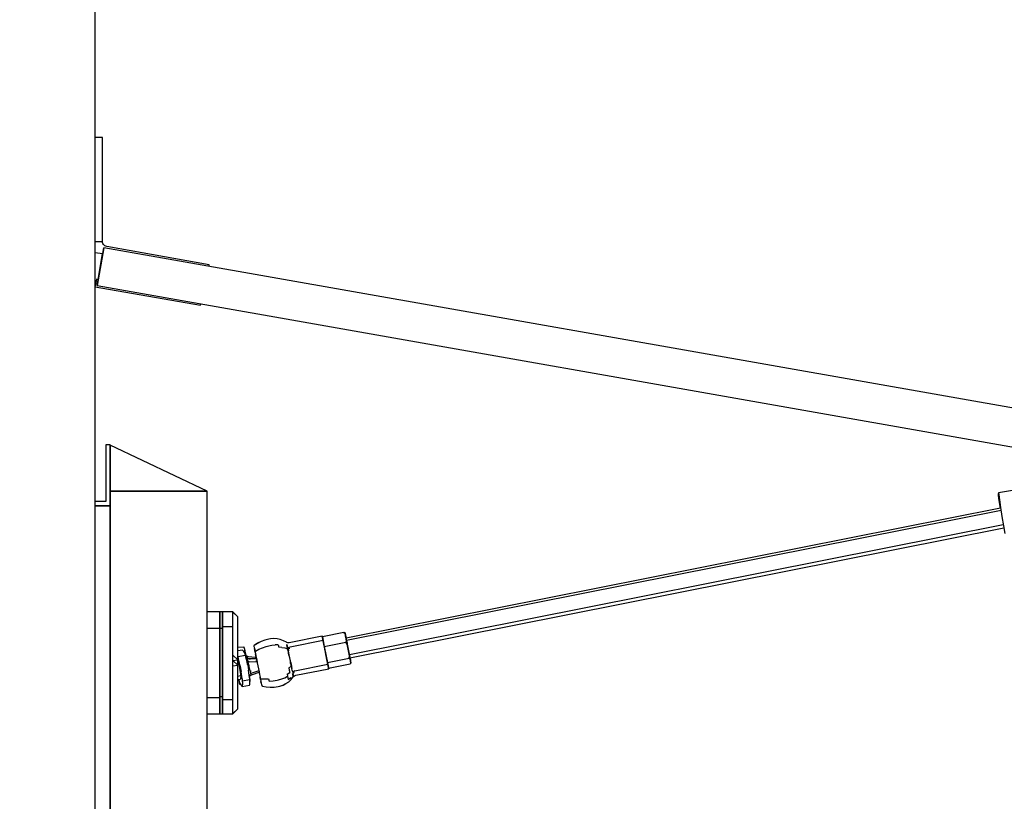
# Model space of a CAD drawing. Extents: x 5 to 1485, y 5 to 302.
# Drawn here: x 248 to 255, y 139 to 144 of the extents above; entities that cross this region are included whole.
import ezdxf

# ---------------------------------------------------------------- set-up
doc = ezdxf.new("R2010")
doc.units = 0
doc.header["$LTSCALE"] = 0.5
doc.header["$MEASUREMENT"] = 0
doc.layers.get('0').update_dxf_attribs({"linetype": 'CONTINUOUS'})
doc.layers.add('9', color=7, linetype='CONTINUOUS')
doc.styles.add('LD', font='ARIALUNI.TTF')
doc.dimstyles.new('LIFT', dxfattribs={"dimtxt": 2, "dimasz": 2.5, "dimexe": 1.25, "dimexo": 0, "dimgap": 0.5, "dimtad": 1, "dimdec": 0, "dimzin": 0, "dimdsep": 46, "dimtxsty": 'LD', "dimcen": 0, "dimdle": 3.5, "dimclrd": 1, "dimclre": 1, "dimclrt": 5, "dimadec": 0, "dimazin": 0, "dimtfac": 1, "dimtdec": 0, "dimtix": 1, "dimtmove": 1, "dimatfit": 3, "dimfxl": 1, "dimtolj": 1, "dimtzin": 0, "dimarcsym": 0})

# ---------------------------------------------------------------- blocks, each defined once
blk = doc.blocks.new('*D323')
at = {"layer": '9', "color": 1}
for p, q in [((250.0909, 181.5455), (213.75, 181.5455)), ((215, 179.0455), (215, 102.9545)), ((250.0909, 100.4545), (213.75, 100.4545))]:
    blk.add_line(p, q, dxfattribs=at)
for p in [(250.0809, 181.5455), (250.0809, 100.4545)]:
    blk.add_point(p, dxfattribs=at)
for points in [[(215, 181.5455), (215.4167, 179.0455), (214.5833, 179.0455), (215, 181.5455)], [(215, 100.4545), (214.5833, 102.9545), (215.4167, 102.9545), (215, 100.4545)]]:
    blk.add_solid(points, dxfattribs=at)
at = {"layer": '9', "color": 5, "insert": (214.5, 141), "char_height": 2.5, "attachment_point": 8, "rotation": 90, "style": 'LD'}
blk.add_mtext('4460', dxfattribs=at)
blk = doc.blocks.new('LD_20210419064655_000000C2')
for p, q in [((-38, 2224), (-39.75, 2224)), ((-39.75, 2224), (-39.75, 2201.75)), ((-38, 2200), (-38, 2224)), ((0, 2205.84), (-38, 2223.84)), ((-38, 2223.84), (-38, 2205.84)), ((0, 2205.84), (-38, 2205.84)), ((-38, 2205.84), (-38, -9)), ((-38, 2205.84), (0, 2205.84)), ((0, -9), (0, 2205.84)), ((-39.75, 2201.75), (-43.9, 2201.75)), ((-43.9, 2200), (-38, 2200)), ((-38, 2200), (-43.9, 2200)), ((-38, 2067), (-38, 2200))]:
    blk.add_line(p, q)
blk = doc.blocks.new('LD_20210419064655_000000C4')
for p, q in [((3, 0.35), (0.1, 0.35)), ((3, -40.45), (3, 0.35)), ((0.1, -40.45), (3, -40.45)), ((3.04, -40.85), (3, -40.45)), ((3, -40.45), (3, -40.45)), ((3, -40.45), (3, -40.45)), ((3.16, -41.23), (3.04, -40.85)), ((3.35, -41.58), (3.16, -41.23)), ((3.6, -41.89), (3.35, -41.58)), ((3.91, -42.13), (3.6, -41.89)), ((4.27, -42.32), (3.91, -42.13)), ((4.65, -42.42), (4.27, -42.32)), ((44.84, -49.51), (4.65, -42.42)), ((0.1, -44.67), (3.04, -45.19)), ((0.85, -57.63), (3.45, -42.86)), ((3.45, -42.86), (0.85, -57.63)), ((3.1, -44.83), (1.19, -55.66)), ((1.26, -55.3), (3.04, -45.19)), ((3.04, -45.19), (1.26, -55.3)), ((541.15, -137.67), (3.45, -42.86)), ((44.73, -50.14), (44.84, -49.51)), ((0.58, -55.18), (0.1, -57.9)), ((1.26, -55.3), (0.58, -55.18)), ((0.85, -57.63), (538.55, -152.44)), ((0.1, -58.14), (41.42, -65.42)), ((41.42, -65.42), (41.53, -64.8)), ((378.56, -134.92), (354.02, -138.83)), ((354.02, -138.83), (354.08, -139.53)), ((354.05, -139.13), (353.86, -139.17)), ((353.86, -139.17), (353.89, -139.88)), ((353.89, -139.88), (354.18, -141.9)), ((354.08, -139.53), (354.37, -141.55)), ((354.18, -141.9), (354.68, -144.88)), ((354.37, -141.55), (354.82, -144.59)), ((354.86, -144.84), (98.41, -195.78)), ((355.01, -145.77), (98.59, -196.7)), ((354.82, -144.59), (355.38, -148.18)), ((355.38, -148.18), (355.96, -151.77)), ((355.9, -151.35), (99.69, -202.24)), ((99.93, -203.45), (356.1, -152.57)), ((355.96, -151.77), (356.48, -154.82)), ((49, -185.41), (44, -185.41)), ((50, -185.41), (49, -185.41)), ((49, -185.41), (49, -185.47)), ((49, -185.47), (49, -185.41)), ((49, -185.47), (49, -185.52)), ((49, -185.52), (49, -185.47)), ((49, -185.52), (49, -185.75)), ((49, -185.75), (49, -185.52)), ((49, -185.75), (49, -185.84)), ((49, -185.84), (49, -185.75)), ((49, -185.84), (49, -186.26)), ((49, -186.26), (49, -185.84)), ((49, -186.26), (49, -186.39)), ((49, -186.39), (49, -186.26)), ((49, -186.39), (49, -186.98)), ((49, -186.98), (49, -186.39)), ((49, -186.98), (49, -187.14)), ((49, -187.14), (49, -186.98)), ((49, -187.14), (49, -187.91)), ((49, -187.91), (49, -187.14)), ((49, -187.91), (49, -188.09)), ((49, -188.09), (49, -187.91)), ((49, -188.09), (49, -189.04)), ((49, -189.04), (49, -188.09)), ((50, -185.52), (50, -185.41)), ((54, -185.41), (50, -185.41)), ((50, -185.41), (50, -185.42)), ((50, -185.41), (50, -185.52)), ((50, -185.48), (50, -185.41)), ((54, -185.42), (50, -185.42)), ((50, -185.42), (50, -185.52)), ((50, -185.52), (50, -185.48)), ((50, -185.6), (50, -185.52)), ((50, -185.52), (50, -185.6)), ((50, -185.52), (50, -185.58)), ((50, -185.76), (50, -185.52)), ((50, -185.58), (50, -185.84)), ((50, -185.84), (50, -185.6)), ((50, -185.6), (50, -185.84)), ((50, -185.84), (50, -185.76)), ((50, -186.01), (50, -185.84)), ((50, -185.84), (50, -186.01)), ((50, -185.84), (50, -185.97)), ((50, -186.27), (50, -185.84)), ((50, -185.97), (50, -186.39)), ((50, -186.39), (50, -186.01)), ((50, -186.01), (50, -186.39)), ((50, -186.39), (50, -186.27)), ((50, -186.64), (50, -186.39)), ((50, -186.39), (50, -186.64)), ((50, -186.39), (50, -186.58)), ((50, -187), (50, -186.39)), ((50, -186.58), (50, -187.14)), ((50, -187.14), (50, -186.64)), ((50, -186.64), (50, -187.14)), ((50, -187.14), (50, -187)), ((50, -187.48), (50, -187.14)), ((50, -187.14), (50, -187.48)), ((50, -187.14), (50, -187.4)), ((50, -187.94), (50, -187.14)), ((50, -187.4), (50, -188.09)), ((50, -188.09), (50, -187.48)), ((50, -187.48), (50, -188.09)), ((50, -188.09), (50, -187.94)), ((50, -188.53), (50, -188.09)), ((50, -188.09), (50, -188.53)), ((50, -188.09), (50, -188.43)), ((50, -189.07), (50, -188.09)), ((50, -188.43), (50, -189.23)), ((50, -189.23), (50, -188.53)), ((50, -188.53), (50, -189.23)), ((55.36, -186.78), (54, -185.41)), ((54, -185.42), (54, -185.41)), ((56, -187.43), (54, -185.42)), ((54, -185.6), (54, -185.42)), ((54, -185.6), (56, -187.43)), ((54, -186.01), (54, -185.6)), ((54, -186.64), (54, -186.01)), ((54, -187.48), (54, -186.64)), ((54, -188.53), (54, -187.48)), ((54, -189.77), (54, -188.53)), ((56, -187.64), (56, -187.43)), ((56, -188.08), (56, -187.64)), ((56, -188.73), (56, -188.08)), ((56, -189.59), (56, -188.73)), ((44, -191.84), (49, -191.84)), ((49, -189.04), (49, -189.23)), ((49, -189.23), (49, -189.04)), ((49, -189.23), (49, -190.36)), ((49, -190.36), (49, -189.23)), ((49, -190.36), (49, -190.54)), ((49, -190.54), (49, -190.36)), ((49, -190.54), (49, -191.84)), ((49, -191.84), (49, -190.54)), ((49, -191.84), (49, -192.03)), ((49, -192.03), (49, -191.84)), ((50, -192.03), (49, -192.03)), ((49, -192.03), (49, -193.48)), ((49, -193.48), (49, -192.03)), ((50, -189.23), (50, -189.07)), ((50, -189.77), (50, -189.23)), ((50, -189.23), (50, -189.77)), ((50, -189.23), (50, -189.65)), ((50, -189.97), (50, -189.23)), ((50, -189.65), (50, -189.91)), ((50, -190.54), (50, -189.77)), ((50, -189.77), (50, -190.54)), ((50, -189.91), (50, -189.97)), ((50, -189.97), (50, -190.07)), ((50, -190.23), (50, -189.97)), ((50, -190.07), (50, -190.23)), ((50, -190.23), (50, -190.43)), ((50, -190.39), (50, -190.23)), ((50, -190.54), (50, -190.39)), ((50, -190.43), (50, -190.54)), ((50, -191.18), (50, -190.54)), ((50, -190.54), (50, -191.18)), ((50, -190.54), (50, -190.68)), ((50, -190.68), (50, -190.54)), ((50, -190.68), (50, -190.98)), ((50, -191.31), (50, -190.68)), ((50, -190.98), (50, -191.04)), ((50, -191.04), (50, -191.31)), ((50, -192.03), (50, -191.18)), ((50, -191.18), (50, -192.03)), ((50, -191.18), (54, -191.18)), ((50, -191.31), (50, -191.68)), ((50, -191.88), (50, -191.31)), ((50, -191.68), (50, -192.03)), ((50, -192.03), (50, -191.88)), ((50, -192.75), (50, -192.03)), ((50, -192.03), (50, -192.75)), ((50, -192.03), (50, -192.09)), ((50, -192.09), (50, -192.03)), ((50, -192.09), (50, -192.52)), ((50, -192.97), (50, -192.09)), ((50, -192.52), (50, -192.6)), ((50, -192.6), (50, -192.97)), ((50, -193.65), (50, -192.75)), ((50, -192.75), (50, -193.65)), ((54, -191.18), (54, -189.77)), ((54, -192.75), (54, -191.18)), ((54, -194.47), (54, -192.75)), ((56, -190.65), (56, -189.59)), ((56, -191.9), (56, -190.65)), ((56, -193.32), (56, -191.9)), ((49, -193.48), (49, -193.65)), ((49, -193.65), (49, -193.48)), ((49, -193.65), (49, -195.25)), ((49, -195.25), (49, -193.65)), ((49, -195.25), (49, -195.41)), ((49, -195.41), (49, -195.25)), ((49, -195.41), (49, -197.14)), ((49, -197.14), (49, -195.41)), ((50, -192.97), (50, -193.44)), ((50, -193.52), (50, -192.97)), ((50, -193.44), (50, -193.65)), ((50, -193.65), (50, -193.52)), ((50, -194.47), (50, -193.65)), ((50, -193.65), (50, -194.47)), ((50, -193.65), (50, -193.92)), ((50, -193.92), (50, -193.65)), ((50, -193.92), (50, -194.31)), ((50, -194.89), (50, -193.92)), ((50, -194.31), (50, -194.41)), ((50, -194.41), (50, -194.89)), ((50, -195.41), (50, -194.47)), ((50, -194.47), (50, -195.41)), ((50, -194.89), (50, -195.38)), ((50, -195.3), (50, -194.89)), ((50, -195.41), (50, -195.3)), ((50, -195.38), (50, -195.41)), ((50, -196.31), (50, -195.41)), ((50, -195.41), (50, -196.31)), ((50, -195.41), (50, -195.84)), ((50, -195.84), (50, -195.41)), ((50, -195.84), (50, -196.14)), ((50, -196.73), (50, -195.84)), ((50, -196.14), (50, -196.3)), ((50, -196.3), (50, -196.73)), ((50, -197.27), (50, -196.31)), ((50, -196.31), (50, -197.27)), ((50, -196.73), (50, -197.13)), ((50, -197.19), (50, -196.73)), ((54, -196.31), (54, -194.47)), ((54, -198.26), (54, -196.31)), ((56, -194.89), (56, -193.32)), ((56, -196.59), (56, -194.89)), ((56, -198.4), (56, -196.59)), ((66.63, -196.49), (65.16, -197.06)), ((66.63, -196.5), (65.16, -197.06)), ((68.15, -196.1), (66.63, -196.49)), ((68.15, -196.11), (66.63, -196.5)), ((68.79, -196), (68.15, -196.11)), ((68.79, -196), (68.15, -196.1)), ((70.09, -195.92), (68.79, -196)), ((70.09, -195.92), (68.79, -196)), ((71.38, -196.02), (70.09, -195.92)), ((71.38, -196.02), (70.09, -195.92)), ((72.65, -196.3), (71.38, -196.02)), ((72.65, -196.29), (71.38, -196.02)), ((73.86, -196.74), (72.65, -196.29)), ((73.86, -196.74), (72.65, -196.3)), ((89.08, -194.99), (76.14, -197.56)), ((89.08, -195), (76.14, -197.57)), ((76.46, -199.16), (89.4, -196.59)), ((89.08, -195), (89.08, -194.99)), ((89.1, -195.11), (89.08, -194.99)), ((89.08, -194.99), (89.09, -195.05)), ((89.11, -195.16), (89.08, -195)), ((89.08, -195.03), (89.08, -195)), ((89.08, -195), (89.11, -195.16)), ((89.12, -195.22), (89.08, -195.03)), ((89.09, -195.05), (89.14, -195.29)), ((89.16, -195.39), (89.1, -195.11)), ((89.17, -195.48), (89.11, -195.16)), ((97.6, -193.49), (89.12, -195.18)), ((97.6, -193.52), (89.12, -195.2)), ((89.12, -195.18), (89.12, -195.2)), ((89.12, -195.2), (89.89, -199.06)), ((89.2, -195.58), (89.12, -195.22)), ((89.14, -195.29), (89.22, -195.69)), ((89.25, -195.84), (89.16, -195.39)), ((89.27, -195.96), (89.17, -195.48)), ((89.3, -196.1), (89.2, -195.58)), ((89.22, -195.69), (89.33, -196.24)), ((89.36, -196.43), (89.25, -195.84)), ((89.4, -196.59), (89.27, -195.96)), ((89.43, -196.77), (89.3, -196.1)), ((89.33, -196.24), (89.46, -196.94)), ((89.51, -197.16), (89.36, -196.43)), ((89.55, -197.35), (89.4, -196.59)), ((97.66, -193.55), (97.6, -193.49)), ((98, -193.73), (97.6, -193.49)), ((98, -193.73), (97.6, -193.52)), ((97.6, -193.52), (98.04, -193.92)), ((98.01, -193.76), (98, -193.73)), ((98.35, -195.47), (98, -193.73)), ((98, -193.73), (98.01, -193.76)), ((98, -193.73), (98, -193.73)), ((98.38, -195.6), (98, -193.73)), ((98, -193.73), (98.01, -193.75)), ((98.01, -193.75), (98.02, -193.8)), ((98.02, -193.83), (98.01, -193.76)), ((98.01, -193.76), (98.02, -193.83)), ((98.02, -193.8), (98.03, -193.88)), ((98.04, -193.92), (98.02, -193.83)), ((98.02, -193.83), (98.04, -193.92)), ((98.03, -193.88), (98.41, -195.78)), ((98.62, -196.84), (98.04, -193.92)), ((98.04, -193.92), (98.62, -196.84)), ((98.41, -195.78), (98.35, -195.47)), ((98.41, -195.78), (98.38, -195.6)), ((98.39, -195.67), (98.41, -195.78)), ((98.4, -195.71), (98.39, -195.67)), ((98.39, -195.69), (98.39, -195.68)), ((98.51, -196.28), (98.44, -195.91)), ((98.61, -196.79), (98.51, -196.28)), ((49, -197.14), (49, -197.27)), ((49, -197.27), (49, -197.14)), ((49, -197.27), (49, -199.13)), ((49, -199.13), (49, -197.27)), ((49, -199.13), (49, -199.23)), ((49, -199.23), (49, -199.13)), ((49, -199.23), (49, -201.18)), ((49, -201.18), (49, -199.23)), ((50, -197.13), (50, -197.27)), ((50, -197.27), (50, -197.19)), ((50, -198.26), (50, -197.27)), ((50, -197.27), (50, -198.26)), ((50, -197.27), (50, -197.5)), ((50, -197.5), (50, -197.27)), ((50, -197.5), (50, -197.84)), ((50, -198.13), (50, -197.5)), ((50, -197.84), (50, -198.08)), ((50, -198.08), (50, -198.13)), ((50, -198.13), (50, -198.38)), ((50, -198.59), (50, -198.13)), ((50, -199.23), (50, -198.26)), ((50, -198.26), (50, -199.23)), ((50, -198.38), (50, -198.59)), ((50, -198.59), (50, -198.74)), ((50, -198.85), (50, -198.59)), ((50, -198.74), (50, -198.85)), ((50, -198.85), (50, -198.9)), ((50, -199.17), (50, -198.85)), ((50, -198.9), (50, -199.23)), ((50, -199.23), (50, -199.17)), ((50, -200.28), (50, -199.23)), ((50, -199.23), (50, -200.28)), ((50, -199.23), (50, -200.1)), ((50, -200.91), (50, -199.23)), ((50, -200.1), (50, -200.91)), ((50, -201.25), (50, -200.28)), ((50, -200.28), (50, -201.25)), ((54, -200.28), (54, -198.26)), ((54, -202.37), (54, -200.28)), ((56, -200.3), (56, -198.4)), ((58.42, -199.22), (56, -199.43)), ((56, -202.27), (56, -200.3)), ((57.83, -200.44), (56, -200.76)), ((58.01, -200.59), (57.83, -200.44)), ((58.47, -199.34), (58.42, -199.22)), ((59.29, -202.44), (58.47, -199.34)), ((58.53, -199.61), (58.47, -199.34)), ((58.53, -199.61), (58.6, -200.04)), ((58.6, -200.04), (58.69, -200.62)), ((62.46, -198.66), (62.3, -198.79)), ((62.3, -198.79), (62.31, -198.8)), ((62.47, -198.67), (62.31, -198.8)), ((62.31, -198.8), (62.34, -198.97)), ((62.34, -198.97), (62.41, -199.31)), ((62.41, -199.31), (62.51, -199.81)), ((62.41, -199.34), (62.52, -199.85)), ((63.77, -197.78), (62.46, -198.66)), ((63.77, -197.79), (62.47, -198.67)), ((62.51, -199.81), (62.64, -200.47)), ((62.76, -200.15), (62.51, -199.81)), ((62.64, -200.47), (62.51, -199.81)), ((62.64, -200.47), (62.76, -200.15)), ((62.64, -200.47), (62.8, -201.26)), ((62.9, -200.84), (62.64, -200.47)), ((62.8, -201.26), (62.64, -200.47)), ((62.71, -200.84), (62.64, -200.48)), ((62.9, -200.84), (64.23, -200.12)), ((65.16, -197.06), (63.77, -197.79)), ((65.16, -197.06), (63.77, -197.78)), ((64.23, -200.12), (65.65, -199.51)), ((65.65, -199.51), (67.13, -199.02)), ((67.13, -199.02), (68.66, -198.65)), ((68.66, -198.65), (69.3, -198.54)), ((69.3, -198.54), (70.58, -198.41)), ((71.86, -198.42), (70.58, -198.41)), ((71.86, -198.42), (72.03, -199.3)), ((73.26, -199.39), (72.03, -199.3)), ((73.26, -199.39), (74.43, -199.58)), ((75.01, -197.35), (73.86, -196.74)), ((75.01, -197.34), (73.86, -196.74)), ((74.43, -199.58), (75.51, -199.89)), ((75.02, -197.35), (75.01, -197.34)), ((75.05, -197.36), (75.01, -197.35)), ((75.18, -197.44), (75.05, -197.36)), ((75.18, -197.44), (75.15, -197.42)), ((75.65, -197.59), (75.18, -197.44)), ((75.65, -197.58), (75.18, -197.44)), ((75.26, -198.61), (75.22, -198.21)), ((75.22, -198.21), (75.34, -198.82)), ((75.34, -198.82), (75.26, -198.61)), ((75.38, -199.21), (75.34, -198.82)), ((75.34, -198.82), (75.49, -199.56)), ((75.49, -199.56), (75.38, -199.21)), ((75.51, -199.89), (75.49, -199.56)), ((75.49, -199.56), (75.66, -200.42)), ((75.67, -199.94), (75.49, -199.56)), ((75.66, -200.42), (75.51, -199.89)), ((76.14, -197.56), (75.65, -197.58)), ((76.14, -197.57), (75.65, -197.59)), ((75.66, -200.42), (75.67, -199.94)), ((75.67, -200.65), (75.66, -200.42)), ((75.66, -200.42), (75.85, -201.38)), ((75.82, -200.69), (75.66, -200.42)), ((76.13, -200), (75.67, -199.94)), ((75.67, -199.94), (75.82, -200.69)), ((76, -199.35), (76.46, -199.16)), ((76, -199.35), (76.13, -200)), ((89.58, -197.53), (89.43, -196.77)), ((89.46, -196.94), (89.58, -197.53)), ((89.58, -197.53), (89.51, -197.16)), ((89.72, -198.22), (89.55, -197.35)), ((89.91, -199.17), (89.72, -198.22)), ((89.89, -199.06), (98.37, -197.38)), ((89.89, -199.06), (91.11, -205.23)), ((90.11, -200.19), (89.91, -199.17)), ((90.32, -201.24), (90.11, -200.19)), ((98.37, -197.38), (98.62, -196.84)), ((98.86, -198.06), (98.37, -197.38)), ((98.7, -197.23), (98.62, -196.84)), ((98.62, -196.84), (98.7, -197.23)), ((98.78, -197.64), (98.7, -197.23)), ((98.7, -197.23), (98.78, -197.64)), ((98.88, -198.15), (98.74, -197.42)), ((98.86, -198.06), (98.78, -197.64)), ((98.78, -197.64), (98.86, -198.06)), ((99.79, -202.72), (98.86, -198.06)), ((98.86, -198.06), (99.79, -202.72)), ((99.2, -199.77), (99.04, -198.95)), ((49, -201.18), (49, -201.25)), ((49, -201.25), (49, -201.18)), ((49, -201.25), (49, -203.28)), ((49, -203.28), (49, -201.25)), ((49, -203.28), (49, -203.32)), ((49, -203.32), (49, -203.28)), ((49, -203.32), (49, -205.41)), ((49, -205.41), (49, -203.32)), ((50, -200.91), (50, -201.07)), ((50, -200.97), (50, -200.91)), ((50, -200.91), (50, -200.91)), ((50, -200.91), (50, -200.91)), ((50, -200.91), (50, -201.07)), ((50, -201.07), (50, -200.91)), ((50, -201.07), (50, -200.97)), ((50, -201.07), (50, -201.25)), ((50, -201.25), (50, -201.07)), ((50, -201.07), (50, -201.08)), ((50, -201.23), (50, -201.07)), ((50, -201.08), (50, -201.25)), ((50, -201.25), (50, -201.23)), ((50, -202.37), (50, -201.25)), ((50, -201.25), (50, -202.37)), ((50, -201.25), (50, -201.43)), ((50, -201.26), (50, -201.25)), ((50, -201.25), (50, -201.43)), ((50, -201.43), (50, -201.25)), ((50, -201.43), (50, -201.26)), ((50, -201.75), (50, -201.43)), ((50, -201.43), (50, -201.98)), ((50, -201.43), (50, -201.46)), ((50, -201.98), (50, -201.43)), ((50, -201.46), (50, -201.98)), ((50, -201.98), (50, -201.75)), ((50, -202.42), (50, -201.98)), ((50, -201.98), (50, -202.18)), ((50, -201.98), (50, -202.04)), ((50, -202.68), (50, -201.98)), ((50, -202.04), (50, -202.68)), ((50, -202.18), (50, -202.68)), ((50, -203.32), (50, -202.37)), ((50, -202.37), (50, -203.32)), ((50, -202.68), (50, -202.42)), ((50, -203.18), (50, -202.68)), ((50, -202.68), (50, -203.18)), ((50, -202.68), (50, -202.79)), ((50, -203.32), (50, -202.68)), ((50, -202.79), (50, -203.32)), ((50, -204.49), (50, -203.32)), ((50, -203.32), (50, -204.49)), ((50, -203.32), (50, -203.52)), ((50, -203.33), (50, -203.32)), ((50, -203.52), (50, -203.33)), ((50, -203.52), (50, -203.67)), ((50, -204.91), (50, -203.52)), ((50, -203.67), (50, -204.64)), ((56, -204.27), (54, -202.37)), ((54, -204.49), (54, -202.37)), ((54, -204.49), (56, -204.27)), ((56, -204.27), (56, -202.27)), ((56.01, -202.9), (56, -202.86)), ((56, -206.29), (56, -204.27)), ((56.01, -202.9), (58.95, -202.38)), ((56.23, -203.71), (56.01, -202.9)), ((56.46, -204.62), (56.23, -203.71)), ((58.16, -200.74), (58.01, -200.59)), ((58.4, -201.03), (58.16, -200.74)), ((58.59, -201.33), (58.4, -201.03)), ((58.78, -201.32), (58.59, -201.34)), ((58.67, -201.5), (58.59, -201.33)), ((58.73, -201.67), (58.67, -201.5)), ((58.78, -201.32), (58.69, -200.62)), ((59.55, -204.21), (58.73, -201.67)), ((58.95, -202.38), (58.73, -201.67)), ((58.87, -202.1), (58.78, -201.32)), ((59.17, -203.19), (58.95, -202.38)), ((59.39, -204.1), (59.17, -203.19)), ((59.33, -202.51), (59.27, -202.37)), ((59.58, -202.82), (59.33, -202.51)), ((59.54, -203.79), (59.35, -203.6)), ((59.61, -205.08), (59.39, -204.1)), ((59.81, -203.88), (59.48, -203.74)), ((59.64, -203.97), (59.54, -203.79)), ((59.6, -202.9), (59.58, -202.82)), ((59.92, -203), (59.58, -202.82)), ((59.6, -202.9), (59.64, -203.09)), ((59.64, -203.09), (59.69, -203.38)), ((59.75, -204.26), (59.64, -203.97)), ((59.69, -203.38), (59.74, -203.77)), ((60.07, -203.9), (59.74, -203.77)), ((59.74, -203.77), (59.75, -203.85)), ((59.87, -204.63), (59.75, -204.26)), ((60.01, -203.9), (59.81, -203.88)), ((60.13, -203.05), (59.92, -203)), ((62.65, -203.9), (60.01, -203.9)), ((60.27, -203.83), (60.07, -203.9)), ((62.78, -203.27), (60.13, -203.05)), ((60.27, -203.83), (60.91, -203.9)), ((62.96, -203.9), (62.65, -203.9)), ((63.1, -203.32), (62.78, -203.27)), ((62.79, -201.22), (62.91, -201.85)), ((62.8, -201.26), (62.9, -200.84)), ((62.8, -201.26), (62.98, -202.17)), ((62.91, -201.85), (63.06, -202.61)), ((63.15, -203.89), (62.96, -203.9)), ((62.98, -202.17), (63.18, -203.19)), ((63.18, -203.19), (62.98, -202.17)), ((63.2, -203.31), (63.1, -203.32)), ((63.31, -203.83), (63.15, -203.89)), ((63.18, -203.19), (63.39, -204.28)), ((63.24, -203.48), (63.43, -204.43)), ((63.39, -204.28), (63.62, -205.42)), ((75.85, -201.38), (75.67, -200.65)), ((75.83, -201.48), (75.85, -201.38)), ((76.01, -202.36), (75.83, -201.48)), ((75.85, -201.38), (76.05, -202.41)), ((76.01, -202.36), (76.05, -202.41)), ((76.05, -202.41), (76.19, -203.27)), ((76.05, -202.41), (76.27, -203.48)), ((76.19, -203.27), (76.27, -203.48)), ((76.27, -203.48), (76.37, -204.2)), ((76.27, -203.48), (76.48, -204.57)), ((76.37, -204.2), (76.48, -204.57)), ((90.53, -202.29), (90.32, -201.24)), ((90.73, -203.31), (90.53, -202.29)), ((90.92, -204.28), (90.73, -203.31)), ((91.1, -205.18), (90.92, -204.28)), ((91.11, -205.23), (99.59, -203.54)), ((99.66, -202.06), (99.52, -201.36)), ((99.59, -203.54), (99.79, -202.72)), ((99.59, -203.54), (99.99, -203.76)), ((99.87, -203.11), (99.78, -202.65)), ((99.86, -203.08), (99.79, -202.72)), ((99.79, -202.72), (99.86, -203.08)), ((99.93, -203.43), (99.86, -203.08)), ((99.95, -203.55), (99.93, -203.41)), ((99.99, -203.76), (99.93, -203.43)), ((100.3, -205.31), (99.93, -203.45)), ((99.93, -203.45), (99.97, -203.62)), ((99.95, -203.54), (99.93, -203.45)), ((99.93, -203.45), (99.95, -203.54)), ((100.31, -205.35), (99.93, -203.45)), ((99.95, -203.52), (99.95, -203.55)), ((99.95, -203.54), (99.95, -203.54)), ((99.97, -203.62), (100.34, -205.5)), ((100.34, -205.5), (99.99, -203.76)), ((99.99, -203.76), (100.34, -205.5)), ((49, -205.41), (49, -207.5)), ((49, -207.5), (49, -205.41)), ((49, -207.5), (49, -207.53)), ((49, -207.53), (49, -207.5)), ((49, -207.53), (49, -209.57)), ((49, -209.57), (49, -207.53)), ((50, -205.41), (50, -204.49)), ((50, -204.49), (50, -205.41)), ((50, -204.64), (50, -204.91)), ((50, -206.62), (50, -205.41)), ((50, -205.41), (50, -206.62)), ((50, -207.5), (50, -206.62)), ((50, -206.62), (50, -207.5)), ((50, -208.73), (50, -207.5)), ((50, -207.5), (50, -208.73)), ((56, -206.29), (54, -204.49)), ((54, -206.62), (54, -204.49)), ((54, -206.62), (56, -206.29)), ((54, -208.73), (54, -206.62)), ((56, -204.65), (56.07, -204.86)), ((56, -204.87), (56.07, -204.86)), ((56, -208.3), (56, -206.29)), ((56, -210.27), (56, -208.3)), ((56.07, -204.86), (56.23, -205.44)), ((56.23, -205.44), (56.4, -206.11)), ((56.4, -206.11), (56.56, -206.86)), ((56.68, -205.6), (56.46, -204.62)), ((56.56, -206.86), (56.72, -207.65)), ((56.89, -206.63), (56.68, -205.6)), ((56.72, -207.65), (56.85, -208.45)), ((56.89, -206.63), (57.08, -207.69)), ((57.08, -207.69), (57.26, -208.76)), ((59.82, -206.11), (59.61, -205.08)), ((59.82, -206.11), (60.02, -207.17)), ((60, -205.09), (59.87, -204.63)), ((60.13, -205.62), (60, -205.09)), ((60.32, -205.16), (60, -205.09)), ((60.02, -207.17), (60.2, -208.23)), ((60.26, -206.19), (60.13, -205.62)), ((60.2, -204.73), (60.5, -205.05)), ((60.32, -205.16), (60.2, -204.73)), ((60.36, -209.28), (60.2, -208.23)), ((60.26, -206.19), (60.38, -206.8)), ((60.38, -206.8), (60.49, -207.42)), ((60.49, -207.42), (60.58, -208.03)), ((60.5, -205.05), (63.07, -204.89)), ((60.58, -208.03), (60.66, -208.61)), ((63.07, -204.89), (63.41, -204.97)), ((63.28, -204.51), (63.46, -204.6)), ((63.41, -204.97), (63.28, -204.51)), ((63.62, -205.42), (63.85, -206.59)), ((63.85, -206.59), (64.09, -207.76)), ((64.09, -207.76), (64.31, -208.9)), ((76.91, -206.91), (75.99, -207.43)), ((75.99, -207.43), (76.17, -208.35)), ((76.48, -204.57), (76.55, -205.13)), ((76.48, -204.57), (76.7, -205.65)), ((76.55, -205.13), (76.7, -205.65)), ((76.7, -205.65), (76.69, -205.08)), ((76.69, -205.08), (76.87, -205.97)), ((76.7, -205.65), (76.74, -206.03)), ((76.87, -205.97), (76.7, -205.65)), ((76.7, -205.65), (76.9, -206.69)), ((76.74, -206.03), (76.9, -206.69)), ((76.9, -206.69), (76.87, -205.97)), ((76.87, -205.97), (77.04, -206.83)), ((76.9, -206.69), (76.91, -206.91)), ((77.04, -206.83), (76.9, -206.69)), ((76.9, -206.69), (77.1, -207.66)), ((77.1, -207.66), (77.04, -206.83)), ((77.04, -206.83), (77.2, -207.64)), ((77.35, -208.38), (77.2, -207.64)), ((78.32, -208.54), (91.26, -205.97)), ((78.67, -210.3), (91.61, -207.73)), ((78.67, -210.31), (91.61, -207.74)), ((91.26, -205.97), (91.1, -205.18)), ((91.1, -205.18), (91.26, -205.97)), ((91.14, -205.39), (91.11, -205.21)), ((91.11, -205.21), (91.18, -205.57)), ((91.22, -205.8), (91.11, -205.21)), ((91.11, -205.23), (91.57, -207.53)), ((91.29, -206.15), (91.14, -205.39)), ((91.18, -205.57), (91.32, -206.3)), ((91.36, -206.49), (91.22, -205.8)), ((91.39, -206.63), (91.26, -205.97)), ((91.26, -205.97), (91.39, -206.63)), ((91.42, -206.78), (91.29, -206.15)), ((91.32, -206.3), (91.44, -206.9)), ((91.47, -207.05), (91.36, -206.49)), ((91.49, -207.15), (91.39, -206.63)), ((91.39, -206.63), (91.49, -207.15)), ((91.51, -207.26), (91.42, -206.78)), ((91.44, -206.9), (91.53, -207.34)), ((91.55, -207.45), (91.47, -207.05)), ((91.57, -207.51), (91.49, -207.15)), ((91.49, -207.15), (91.57, -207.51)), ((91.58, -207.58), (91.51, -207.26)), ((91.53, -207.34), (91.59, -207.63)), ((91.6, -207.68), (91.55, -207.45)), ((91.57, -207.53), (100.05, -205.85)), ((91.57, -207.56), (100.06, -205.87)), ((91.6, -207.71), (91.57, -207.51)), ((91.57, -207.51), (91.6, -207.71)), ((91.57, -207.53), (91.57, -207.56)), ((91.61, -207.73), (91.58, -207.58)), ((91.59, -207.63), (91.61, -207.74)), ((91.61, -207.74), (91.6, -207.68)), ((91.61, -207.73), (91.6, -207.71)), ((91.6, -207.71), (91.61, -207.73)), ((91.61, -207.74), (91.61, -207.73)), ((100.05, -205.85), (100.34, -205.5)), ((100.06, -205.87), (100.34, -205.5)), ((100.32, -205.4), (100.3, -205.31)), ((100.33, -205.43), (100.31, -205.35)), ((100.33, -205.47), (100.32, -205.4)), ((100.34, -205.48), (100.33, -205.43)), ((100.34, -205.5), (100.33, -205.47)), ((100.34, -205.5), (100.34, -205.48)), ((100.34, -205.5), (100.34, -205.5)), ((49, -209.57), (49, -209.64)), ((49, -209.64), (49, -209.57)), ((49, -209.64), (49, -211.59)), ((49, -211.59), (49, -209.64)), ((49, -211.59), (49, -211.69)), ((49, -211.69), (49, -211.59)), ((49, -211.69), (49, -213.54)), ((49, -213.54), (49, -211.69)), ((50, -209.57), (50, -208.73)), ((50, -208.73), (50, -209.57)), ((50, -210.81), (50, -209.57)), ((50, -209.57), (50, -210.81)), ((50, -211.59), (50, -210.81)), ((50, -210.81), (50, -211.59)), ((50, -212.82), (50, -211.59)), ((50, -211.59), (50, -212.82)), ((54, -210.81), (54, -208.73)), ((54, -212.82), (54, -210.81)), ((56, -212.18), (56, -210.27)), ((57.1, -210.56), (56, -210.75)), ((56, -211.96), (56.99, -211.78)), ((56.35, -211.9), (56.37, -211.98)), ((56.37, -211.98), (56.59, -212.79)), ((56.37, -211.98), (56.43, -212.41)), ((56.85, -208.45), (56.96, -209.22)), ((56.96, -209.22), (57.05, -209.93)), ((57.07, -211.7), (56.99, -211.78)), ((57.05, -209.93), (57.1, -210.56)), ((57.11, -211.47), (57.07, -211.7)), ((57.1, -210.56), (57.13, -211.08)), ((57.13, -211.08), (57.11, -211.47)), ((57.42, -209.8), (57.26, -208.76)), ((57.56, -210.79), (57.42, -209.8)), ((57.66, -211.73), (57.56, -210.79)), ((57.66, -211.73), (57.73, -212.57)), ((60.67, -212.05), (57.73, -212.57)), ((60.49, -210.27), (60.36, -209.28)), ((60.6, -211.2), (60.49, -210.27)), ((60.71, -212.79), (60.59, -209.97)), ((60.6, -211.2), (60.67, -212.05)), ((60.62, -210.66), (60.62, -210.65)), ((60.63, -210.79), (60.74, -210.53)), ((60.66, -208.61), (60.94, -208.47)), ((60.67, -212.05), (60.71, -212.79)), ((60.71, -210.6), (60.96, -210.35)), ((60.74, -210.53), (61.01, -210.26)), ((60.94, -208.47), (61, -208.97)), ((60.96, -210.35), (61.14, -210.26)), ((61.04, -209.42), (61, -208.97)), ((61.04, -210.07), (61.01, -210.26)), ((61.04, -209.42), (61.24, -209.53)), ((61.05, -209.79), (61.04, -209.42)), ((61.05, -209.79), (61.04, -210.07)), ((61.14, -210.26), (63.62, -209.35)), ((61.24, -209.53), (64, -208.5)), ((63.62, -209.35), (63.93, -209.24)), ((63.93, -209.24), (64.08, -209.2)), ((64, -208.5), (64.17, -208.54)), ((64.08, -209.2), (64.37, -209.21)), ((64.24, -208.54), (64.17, -208.54)), ((64.31, -208.9), (64.53, -210)), ((64.53, -210), (64.73, -211.02)), ((64.62, -210.44), (64.78, -211.23)), ((64.73, -211.02), (64.92, -211.94)), ((64.92, -211.94), (64.73, -211.02)), ((64.91, -211.89), (65.01, -212.41)), ((65.04, -211.65), (64.92, -211.94)), ((64.92, -211.94), (65.08, -212.74)), ((65.04, -211.65), (66.54, -211.75)), ((66.54, -211.75), (68.08, -211.73)), ((68.08, -211.73), (68.25, -212.62)), ((71.36, -212.27), (72, -212.13)), ((72, -212.13), (73.23, -211.75)), ((73.23, -211.75), (74.4, -211.25)), ((74.4, -211.25), (75.5, -210.65)), ((75.33, -209.83), (76.34, -209.19)), ((75.33, -209.83), (75.5, -210.65)), ((75.5, -210.65), (75.64, -211.35)), ((75.64, -211.35), (75.75, -211.93)), ((75.75, -211.93), (76.72, -211.13)), ((75.93, -212.81), (76.88, -211.94)), ((75.93, -212.82), (76.88, -211.95)), ((76.17, -208.35), (76.34, -209.19)), ((76.72, -211.13), (76.8, -211.53)), ((76.8, -211.53), (76.86, -211.81)), ((76.88, -211.94), (76.86, -211.81)), ((76.88, -211.94), (77.71, -210.94)), ((76.88, -211.95), (77.71, -210.95)), ((76.88, -211.94), (76.88, -211.95)), ((77.35, -208.38), (77.48, -209.04)), ((77.55, -209.95), (77.47, -209.74)), ((77.47, -209.74), (77.57, -210.22)), ((77.48, -209.04), (77.87, -208.78)), ((77.57, -210.22), (77.55, -209.95)), ((77.65, -210.43), (77.57, -210.22)), ((77.57, -210.22), (77.64, -210.58)), ((77.59, -209.61), (77.98, -209.34)), ((77.59, -209.61), (77.69, -210.08)), ((77.64, -210.58), (77.65, -210.43)), ((77.69, -210.08), (77.76, -210.43)), ((77.71, -210.94), (77.74, -210.9)), ((77.71, -210.95), (77.74, -210.91)), ((77.74, -210.9), (77.83, -210.79)), ((77.74, -210.91), (77.83, -210.8)), ((77.76, -210.43), (77.8, -210.67)), ((77.8, -210.67), (77.83, -210.79)), ((77.83, -210.79), (78.21, -210.48)), ((77.83, -210.8), (78.21, -210.48)), ((77.83, -210.79), (77.83, -210.8)), ((78.32, -208.54), (77.87, -208.78)), ((77.87, -208.78), (77.98, -209.34)), ((78.21, -210.48), (78.67, -210.3)), ((78.21, -210.48), (78.67, -210.31)), ((49, -213.54), (49, -213.67)), ((49, -213.67), (49, -213.54)), ((49, -213.67), (49, -215.41)), ((49, -215.41), (49, -213.67)), ((49, -215.41), (49, -215.56)), ((49, -215.56), (49, -215.41)), ((49, -215.56), (49, -217.16)), ((49, -217.16), (49, -215.56)), ((50, -213.54), (50, -212.82)), ((50, -212.82), (50, -213.54)), ((50, -213.03), (50, -213.31)), ((50, -213.31), (50, -213.03)), ((50, -213.31), (50, -213.54)), ((50, -213.54), (50, -213.31)), ((50, -214.76), (50, -213.54)), ((50, -213.54), (50, -214.76)), ((50, -213.54), (50, -213.68)), ((50, -213.72), (50, -213.54)), ((50, -213.68), (50, -214.09)), ((50, -214.09), (50, -213.72)), ((50, -214.09), (50, -214.52)), ((50, -214.97), (50, -214.09)), ((50, -214.52), (50, -214.58)), ((50, -214.58), (50, -214.97)), ((50, -215.41), (50, -214.76)), ((50, -214.76), (50, -215.41)), ((50, -214.97), (50, -215.41)), ((50, -215.41), (50, -214.97)), ((50, -216.58), (50, -215.41)), ((50, -215.41), (50, -216.58)), ((50, -215.41), (50, -215.44)), ((50, -215.6), (50, -215.41)), ((50, -215.44), (50, -215.92)), ((50, -215.92), (50, -215.6)), ((50, -215.92), (50, -216.41)), ((50, -216.89), (50, -215.92)), ((54, -214.76), (54, -212.82)), ((54, -216.58), (54, -214.76)), ((56, -214), (56, -212.18)), ((56, -215.72), (56, -214)), ((56, -217.31), (56, -215.72)), ((56.43, -212.41), (56.51, -212.99)), ((56.51, -212.99), (56.58, -213.42)), ((56.58, -213.42), (56.64, -213.7)), ((56.59, -212.79), (56.8, -213.5)), ((56.64, -213.7), (56.69, -213.82)), ((56.73, -213.77), (56.69, -213.82)), ((56.69, -213.82), (57.02, -213.79)), ((56.73, -213.77), (56.75, -213.57)), ((56.75, -213.57), (56.75, -213.31)), ((56.8, -213.5), (57.7, -214.73)), ((57.7, -214.73), (60.64, -214.21)), ((57.76, -214.4), (57.7, -214.73)), ((57.73, -212.57), (57.78, -213.31)), ((57.79, -213.92), (57.76, -214.4)), ((57.78, -213.31), (57.79, -213.92)), ((60.64, -214.21), (60.7, -213.88)), ((60.7, -213.88), (60.72, -213.4)), ((60.72, -213.4), (60.71, -212.79)), ((65.08, -212.74), (65.21, -213.4)), ((65.21, -213.4), (65.08, -212.74)), ((65.13, -212.99), (65.1, -212.84)), ((65.21, -213.4), (65.31, -213.92)), ((65.31, -213.92), (65.38, -214.27)), ((65.38, -214.27), (65.42, -214.45)), ((65.42, -214.45), (65.42, -214.45)), ((65.42, -214.45), (65.61, -214.51)), ((65.42, -214.45), (65.42, -214.45)), ((65.42, -214.45), (65.42, -214.47)), ((65.42, -214.47), (65.61, -214.52)), ((65.61, -214.51), (67.15, -214.83)), ((65.61, -214.52), (67.15, -214.83)), ((67.15, -214.83), (68.72, -214.97)), ((67.15, -214.83), (68.72, -214.97)), ((68.25, -212.62), (69.81, -212.51)), ((68.72, -214.97), (70.29, -214.93)), ((68.72, -214.97), (70.29, -214.93)), ((69.81, -212.51), (71.36, -212.27)), ((70.29, -214.93), (71.85, -214.71)), ((70.29, -214.93), (71.85, -214.72)), ((71.85, -214.71), (72.48, -214.56)), ((71.85, -214.72), (72.48, -214.57)), ((72.48, -214.56), (73.7, -214.14)), ((72.48, -214.57), (73.71, -214.14)), ((73.7, -214.14), (74.86, -213.55)), ((73.71, -214.14), (74.86, -213.56)), ((74.86, -213.55), (75.93, -212.81)), ((74.86, -213.56), (75.93, -212.82)), ((44, -218.97), (49, -218.97)), ((49, -217.16), (49, -217.34)), ((49, -217.34), (49, -217.16)), ((49, -217.34), (49, -218.79)), ((49, -218.79), (49, -217.34)), ((50, -218.79), (49, -218.79)), ((49, -218.79), (49, -218.97)), ((49, -218.97), (49, -218.79)), ((49, -218.97), (49, -220.27)), ((49, -220.27), (49, -218.97)), ((50, -216.41), (50, -216.42)), ((50, -216.42), (50, -216.89)), ((50, -217.16), (50, -216.58)), ((50, -216.58), (50, -217.16)), ((50, -216.89), (50, -217.16)), ((50, -217.16), (50, -216.89)), ((50, -218.28), (50, -217.16)), ((50, -217.16), (50, -218.28)), ((50, -217.16), (50, -217.38)), ((50, -217.38), (50, -217.16)), ((50, -217.38), (50, -217.84)), ((50, -217.84), (50, -217.38)), ((50, -217.84), (50, -218.13)), ((50, -218.73), (50, -217.84)), ((50, -218.13), (50, -218.3)), ((50, -218.79), (50, -218.28)), ((50, -218.28), (50, -218.79)), ((50, -218.3), (50, -218.73)), ((50, -218.73), (50, -218.79)), ((50, -218.79), (50, -218.73)), ((50, -219.84), (50, -218.79)), ((50, -218.79), (50, -219.84)), ((50, -218.79), (50, -219.13)), ((50, -219.01), (50, -218.79)), ((50, -219.5), (50, -219.01)), ((50, -219.13), (50, -219.5)), ((50, -219.5), (50, -219.7)), ((50, -220.13), (50, -219.5)), ((50, -219.7), (50, -219.84)), ((50, -220.27), (50, -219.84)), ((50, -219.84), (50, -220.27)), ((50, -219.84), (54, -219.84)), ((50, -219.84), (50, -220.13)), ((54, -218.28), (54, -216.58)), ((54, -219.84), (54, -218.28)), ((54, -221.23), (54, -219.84)), ((56, -218.74), (56, -217.31)), ((56, -220.01), (56, -218.74)), ((49, -220.27), (49, -220.46)), ((49, -220.46), (49, -220.27)), ((49, -220.46), (49, -221.59)), ((49, -221.59), (49, -220.46)), ((49, -221.59), (49, -221.77)), ((49, -221.77), (49, -221.59)), ((49, -221.77), (49, -222.73)), ((49, -222.73), (49, -221.77)), ((49, -222.73), (49, -222.9)), ((49, -222.9), (49, -222.73)), ((49, -222.9), (49, -223.68)), ((49, -223.68), (49, -222.9)), ((49, -223.68), (49, -223.83)), ((49, -223.83), (49, -223.68)), ((50, -220.13), (50, -220.27)), ((50, -220.27), (50, -220.13)), ((50, -221.23), (50, -220.27)), ((50, -220.27), (50, -221.23)), ((50, -220.27), (50, -220.38)), ((50, -220.49), (50, -220.27)), ((50, -220.38), (50, -220.59)), ((50, -220.59), (50, -220.49)), ((50, -220.59), (50, -220.74)), ((50, -220.85), (50, -220.59)), ((50, -220.74), (50, -220.85)), ((50, -220.85), (50, -220.9)), ((50, -221.59), (50, -220.85)), ((50, -220.9), (50, -221.11)), ((50, -221.11), (50, -221.59)), ((50, -221.59), (50, -221.23)), ((50, -221.23), (50, -221.59)), ((50, -222.44), (50, -221.59)), ((50, -221.59), (50, -222.44)), ((50, -221.59), (50, -222.34)), ((50, -221.8), (50, -221.59)), ((50, -222.73), (50, -221.8)), ((50, -222.34), (50, -222.73)), ((50, -222.73), (50, -222.44)), ((50, -222.44), (50, -222.73)), ((50, -223.46), (50, -222.73)), ((50, -222.73), (50, -223.46)), ((50, -222.73), (50, -223.37)), ((50, -222.93), (50, -222.73)), ((50, -223.68), (50, -222.93)), ((50, -223.37), (50, -223.68)), ((50, -223.68), (50, -223.46)), ((50, -223.46), (50, -223.68)), ((50, -224.27), (50, -223.68)), ((50, -223.68), (50, -224.27)), ((50, -223.85), (50, -223.68)), ((50, -223.68), (50, -224.2)), ((54, -222.44), (54, -221.23)), ((54, -223.46), (54, -222.44)), ((56, -223.37), (54, -225.25)), ((54, -225.4), (56, -223.37)), ((54, -225.4), (56, -223.39)), ((54, -224.27), (54, -223.46)), ((56, -221.1), (56, -220.01)), ((56, -221.99), (56, -221.1)), ((56, -222.67), (56, -221.99)), ((56, -223.13), (56, -222.67)), ((56, -223.37), (56, -223.13)), ((56, -223.39), (56, -223.37)), ((44, -225.4), (49, -225.4)), ((49, -223.83), (49, -224.43)), ((49, -224.43), (49, -223.83)), ((49, -224.43), (49, -224.56)), ((49, -224.56), (49, -224.43)), ((49, -224.56), (49, -224.97)), ((49, -224.97), (49, -224.56)), ((49, -224.97), (49, -225.06)), ((49, -225.06), (49, -224.97)), ((49, -225.06), (49, -225.3)), ((49, -225.3), (49, -225.06)), ((49, -225.3), (49, -225.34)), ((49, -225.34), (49, -225.3)), ((49, -225.34), (49, -225.41)), ((49, -225.4), (49, -225.34)), ((49, -225.41), (50, -225.41)), ((50, -224.43), (50, -223.85)), ((50, -224.2), (50, -224.43)), ((50, -224.43), (50, -224.27)), ((50, -224.27), (50, -224.43)), ((50, -224.87), (50, -224.43)), ((50, -224.43), (50, -224.87)), ((50, -224.57), (50, -224.43)), ((50, -224.43), (50, -224.82)), ((50, -224.97), (50, -224.57)), ((50, -224.82), (50, -224.97)), ((50, -224.97), (50, -224.87)), ((50, -224.87), (50, -224.97)), ((50, -225.25), (50, -224.97)), ((50, -224.97), (50, -225.25)), ((50, -225.07), (50, -224.97)), ((50, -224.97), (50, -225.22)), ((50, -225.3), (50, -225.07)), ((50, -225.22), (50, -225.3)), ((50, -225.3), (50, -225.25)), ((50, -225.25), (50, -225.3)), ((50, -225.4), (50, -225.3)), ((50, -225.3), (50, -225.4)), ((50, -225.35), (50, -225.3)), ((50, -225.3), (50, -225.4)), ((50, -225.4), (50, -225.35)), ((50, -225.41), (50, -225.4)), ((50, -225.4), (54, -225.4)), ((54, -224.87), (54, -224.27)), ((54, -225.25), (54, -224.87)), ((54, -225.4), (54, -225.25))]:
    blk.add_line(p, q)
blk = doc.blocks.new('*D384')
at = {"layer": '9', "color": 1}
for p, q in [((235.2727, 145.9091), (265.8864, 145.9091)), ((264.6364, 143.4091), (264.6364, 131.9727)), ((235.2727, 129.4727), (265.8864, 129.4727))]:
    blk.add_line(p, q, dxfattribs=at)
for p in [(235.2827, 145.9091), (235.2827, 129.4727)]:
    blk.add_point(p, dxfattribs=at)
for points in [[(264.6364, 145.9091), (265.053, 143.4091), (264.2197, 143.4091), (264.6364, 145.9091)], [(264.6364, 129.4727), (264.2197, 131.9727), (265.053, 131.9727), (264.6364, 129.4727)]]:
    blk.add_solid(points, dxfattribs=at)
at = {"layer": '9', "color": 5, "insert": (264.1364, 137.6909), "char_height": 2.5, "attachment_point": 8, "rotation": 90, "style": 'LD'}
blk.add_mtext('904', dxfattribs=at)
blk = doc.blocks.new('LD_20210419064656_0000003A')
blk.add_line((21.5, 50), (21.5, 4210))
blk = doc.blocks.new('*D410')
at = {"layer": '9', "color": 1}
for p, q in [((250.0909, 227), (280.8864, 227)), ((279.6364, 224.5), (279.6364, 102.0455)), ((250.0909, 99.5455), (280.8864, 99.5455))]:
    blk.add_line(p, q, dxfattribs=at)
for p in [(250.1009, 227), (250.1009, 99.5455)]:
    blk.add_point(p, dxfattribs=at)
for points in [[(279.6364, 227), (280.053, 224.5), (279.2197, 224.5), (279.6364, 227)], [(279.6364, 99.5455), (279.2197, 102.0455), (280.053, 102.0455), (279.6364, 99.5455)]]:
    blk.add_solid(points, dxfattribs=at)
at = {"layer": '9', "color": 5, "insert": (279.1364, 163.2727), "char_height": 2.5, "attachment_point": 8, "rotation": 90, "style": 'LD'}
blk.add_mtext('7010', dxfattribs=at)

msp = doc.modelspace()

# ---------------------------------------------------------------- block references
at = {"xscale": 0.01818181818181818, "yscale": 0.01818181818181818, "zscale": 0.01818181818181818}
for name, p in [('LD_20210419064656_0000003A', (248.6018, 99.5455)), ('LD_20210419064655_000000C4', (248.9909, 143.2364)), ('LD_20210419064655_000000C2', (249.7909, 100.6182))]:
    msp.add_blockref(name, p, dxfattribs=at)

# ---------------------------------------------------------------- dimensions: what is measured, and where the dimension line sits
at = {"layer": '9'}
for base, p1, p2, picture, middle in [((279.6364, 163.2727), (250.0909, 99.5455), (250.0909, 227), '*D410', (279.6364, 163.2727)), ((215, 141), (250.0909, 100.4545), (250.0909, 181.5455), '*D323', (215, 141)), ((264.6364, 137.6909), (235.2727, 129.4727), (235.2727, 145.9091), '*D384', (264.6364, 137.6909))]:
    dim = msp.add_linear_dim(base=base, p1=p1, p2=p2, angle=90, dimstyle='LIFT', override={"dimscale": 1, "dimtxt": 2.5, "dimlfac": 55, "dimtix": 1}, dxfattribs=at)
    dim.commit()
    dim.dimension.update_dxf_attribs({"geometry": picture, "text_midpoint": middle})

doc.saveas('drawing.dxf')
